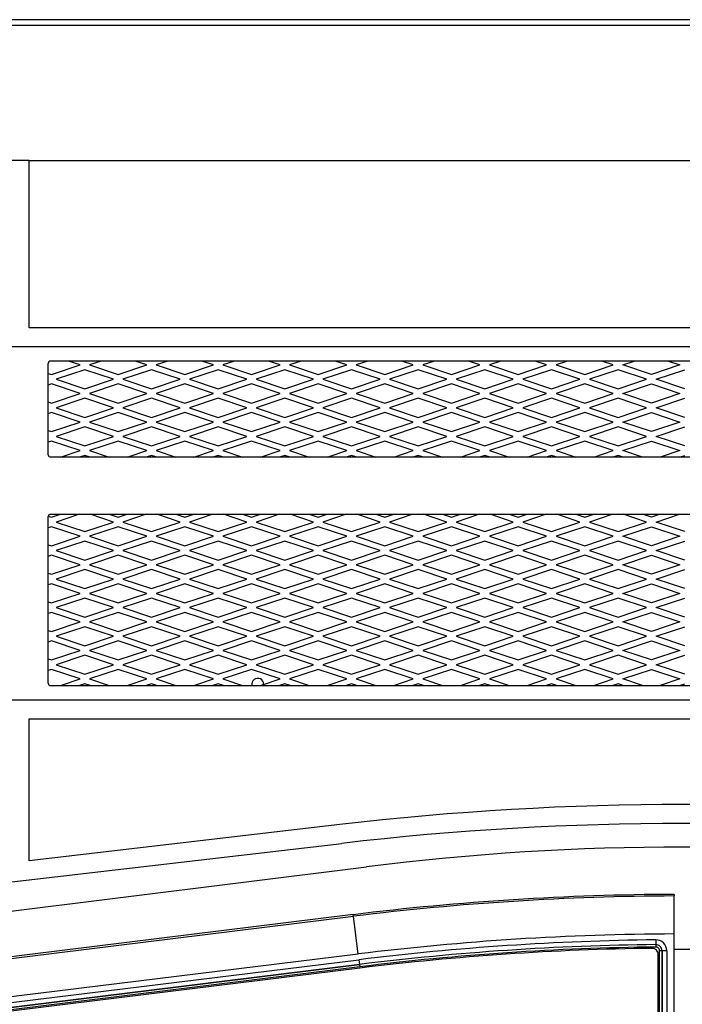
# Model space of a CAD drawing. Units: inches. Extents: x 53 to 235, y -19 to 76.
# Drawn here: x 150 to 159, y 5 to 18 of the extents above; entities that cross this region are included whole.
import ezdxf

# ---------------------------------------------------------------- set-up
doc = ezdxf.new("R2010")
doc.units = ezdxf.units.IN
doc.header["$MEASUREMENT"] = 0
for name, color, linetype in [('Default', 7, 'Continuous'), ('PL24276', 7, 'Continuous'), ('PL66507-C01', 7, 'Continuous'), ('PL66510', 7, 'Continuous'), ('PL66512', 7, 'Continuous'), ('PL66651-C01', 7, 'Continuous'), ('PL72148', 7, 'Continuous'), ('PL72156', 7, 'Continuous'), ('PL72190', 7, 'Continuous'), ('PL72193', 7, 'Continuous')]:
    doc.layers.add(name, color=color, linetype=linetype)

# ---------------------------------------------------------------- blocks, each defined once
blk = doc.blocks.new('SE')
at = {"layer": 'PL24276', "color": 7, "linetype": 'Continuous'}
for p, q in [((158.94, 6.553), (158.94, 6.532)), ((158.94, 6.032), (158.94, 6.532)), ((154.726, 6.286), (145.372, 5.132)), ((154.726, 6.286), (145.372, 5.132)), ((145.375, 5.112), (154.729, 6.265)), ((154.729, 6.265), (154.726, 6.286)), ((154.726, 6.286), (154.726, 6.286)), ((154.79, 5.769), (154.729, 6.265)), ((158.698, 5.955), (158.698, 5.893)), ((158.94, -9.789), (158.94, 6.032)), ((158.698, 5.892), (158.698, 5.893)), ((158.698, 5.892), (158.699, 5.861)), ((158.94, 5.834), (159.15, 5.834)), ((154.79, 5.769), (145.566, 4.632)), ((146.084, 4.62), (154.799, 5.694)), ((154.799, 5.694), (154.807, 5.632)), ((158.747, 4.898), (158.747, 5.813)), ((158.779, 5.813), (158.747, 5.813)), ((158.779, 4.898), (158.779, 5.813)), ((158.841, 5.813), (158.779, 5.813)), ((158.779, 5.813), (158.779, 5.813)), ((158.779, 5.813), (158.779, 4.898)), ((158.841, 5.813), (158.841, 4.898)), ((154.807, 5.632), (146.092, 4.558)), ((146.092, 4.558), (154.807, 5.632)), ((154.811, 5.601), (146.095, 4.527)), ((154.807, 5.632), (154.807, 5.632)), ((154.807, 5.632), (154.811, 5.601))]:
    blk.add_line(p, q, dxfattribs=at)
for centre, radius, start, end in [((159.078, -29.012), 35.565, 90.2225, 97.0284), ((159.078, -29.012), 35.565, 90.2224, 97.0284), ((159.078, -29.012), 35.544, 90.2226, 97.0284), ((159.078, -29.012), 35.045, 90.2258, 97.0284), ((159.078, -29.012), 34.969, 90.6237, 97.0284), ((158.699, 5.813), 0.142, 0, 90.6237), ((159.078, -29.012), 34.907, 90.6237, 97.0284), ((159.078, -29.012), 34.907, 90.6237, 97.0284), ((159.078, -29.012), 34.875, 90.6237, 97.0284), ((158.699, 5.813), 0.0798, 0, 90.6237), ((158.699, 5.813), 0.0796, 0, 90.6237), ((158.699, 5.813), 0.0483, 0, 90.6237)]:
    blk.add_arc(centre, radius, start, end, dxfattribs=at)
at = {"layer": 'PL66507-C01', "color": 7, "linetype": 'Continuous'}
for p, q in [((150.471, 16.195), (150.222, 16.195)), ((173.753, 13.745), (144.377, 13.745)), ((144.377, 9.108), (173.753, 9.108)), ((142.69, 5.834), (154.577, 7.223))]:
    blk.add_line(p, q, dxfattribs=at)
blk.add_arc((159.065, -31.179), 38.663, 83.3343, 96.6657, dxfattribs=at)
at = {"layer": 'PL66510', "color": 7, "linetype": 'Continuous'}
for p, q in [((150.471, 13.996), (150.471, 16.195)), ((150.471, 16.195), (167.659, 16.195)), ((167.659, 13.996), (150.471, 13.996))]:
    blk.add_line(p, q, dxfattribs=at)
at = {"layer": 'PL66512', "color": 7, "linetype": 'Continuous'}
for p, q in [((150.471, 6.994), (150.471, 8.858)), ((150.471, 8.858), (167.659, 8.858)), ((154.548, 7.471), (150.471, 6.994))]:
    blk.add_line(p, q, dxfattribs=at)
blk.add_arc((159.065, -31.18), 38.913, 83.3342, 96.6658, dxfattribs=at)
at = {"layer": 'PL66651-C01', "color": 7, "linetype": 'Continuous'}
for p, q in [((158.73, 4.945), (158.73, 5.765)), ((154.813, 5.584), (146.098, 4.509))]:
    blk.add_line(p, q, dxfattribs=at)
for centre, radius, start, end in [((159.078, -29.012), 34.858, 90.702, 97.0284), ((158.652, 5.765), 0.0781, 0, 90.702)]:
    blk.add_arc(centre, radius, start, end, dxfattribs=at)
at = {"layer": 'PL72148', "color": 7, "linetype": 'Continuous'}
for start, end in [(0, 191.462), (358.681, 0)]:
    blk.add_arc((153.471, 9.312), 0.078, start, end, dxfattribs=at)
at = {"layer": 'PL72156', "color": 7, "linetype": 'Continuous'}
for p, q in [((143.006, 18.043), (175.123, 18.043)), ((175.123, 17.966), (143.006, 17.966))]:
    blk.add_line(p, q, dxfattribs=at)
at = {"layer": 'PL72190', "color": 7, "linetype": 'Continuous'}
for p, q in [((150.721, 12.327), (150.721, 13.526)), ((167.377, 13.557), (150.752, 13.557)), ((167.377, 12.296), (150.752, 12.296)), ((150.721, 9.327), (150.721, 11.515)), ((150.752, 11.546), (167.377, 11.546)), ((150.752, 9.296), (167.377, 9.296)), ((143.69, 5.514), (154.9, 6.915))]:
    blk.add_line(p, q, dxfattribs=at)
for centre, radius, start, end in [((150.752, 13.526), 0.0313, 90, 180), ((150.752, 12.327), 0.0312, 180, 270), ((150.752, 11.515), 0.0313, 90, 180), ((150.752, 9.327), 0.0312, 180, 270), ((159.065, -26.411), 33.585, 82.8774, 97.1226)]:
    blk.add_arc(centre, radius, start, end, dxfattribs=at)
at = {"layer": 'PL72193', "color": 7, "linetype": 'Continuous'}
for p, q in [((150.764, 13.382), (151.139, 13.507)), ((151.139, 13.507), (150.988, 13.557)), ((151.415, 13.557), (151.264, 13.507)), ((151.264, 13.507), (151.639, 13.382)), ((151.639, 13.382), (152.014, 13.507)), ((152.014, 13.507), (151.863, 13.557)), ((152.29, 13.557), (152.139, 13.507)), ((152.139, 13.507), (152.514, 13.382)), ((152.514, 13.382), (152.889, 13.507)), ((152.889, 13.507), (152.738, 13.557)), ((153.165, 13.557), (153.014, 13.507)), ((153.014, 13.507), (153.389, 13.382)), ((153.389, 13.382), (153.764, 13.507)), ((153.764, 13.507), (153.613, 13.557)), ((154.04, 13.557), (153.889, 13.507)), ((153.889, 13.507), (154.264, 13.382)), ((154.264, 13.382), (154.639, 13.507)), ((154.639, 13.507), (154.488, 13.557)), ((154.915, 13.557), (154.764, 13.507)), ((154.764, 13.507), (155.139, 13.382)), ((155.139, 13.382), (155.514, 13.507)), ((155.514, 13.507), (155.363, 13.557)), ((155.79, 13.557), (155.639, 13.507)), ((155.639, 13.507), (156.014, 13.382)), ((156.014, 13.382), (156.389, 13.507)), ((156.389, 13.507), (156.238, 13.557)), ((156.665, 13.557), (156.514, 13.507)), ((156.514, 13.507), (156.889, 13.382)), ((156.889, 13.382), (157.264, 13.507)), ((157.264, 13.507), (157.113, 13.557)), ((157.54, 13.557), (157.389, 13.507)), ((157.389, 13.507), (157.764, 13.382)), ((157.764, 13.382), (158.139, 13.507)), ((158.139, 13.507), (157.988, 13.557)), ((158.264, 13.507), (158.415, 13.557)), ((158.639, 13.382), (158.264, 13.507)), ((159.014, 13.507), (158.639, 13.382)), ((158.863, 13.557), (159.014, 13.507)), ((150.721, 13.396), (150.764, 13.382)), ((151.202, 13.444), (150.827, 13.319)), ((151.577, 13.319), (151.202, 13.444)), ((152.077, 13.444), (151.702, 13.319)), ((152.452, 13.319), (152.077, 13.444)), ((152.952, 13.444), (152.577, 13.319)), ((153.327, 13.319), (152.952, 13.444)), ((153.827, 13.444), (153.452, 13.319)), ((154.202, 13.319), (153.827, 13.444)), ((154.702, 13.444), (154.327, 13.319)), ((155.077, 13.319), (154.702, 13.444)), ((155.577, 13.444), (155.202, 13.319)), ((155.952, 13.319), (155.577, 13.444)), ((156.452, 13.444), (156.077, 13.319)), ((156.827, 13.319), (156.452, 13.444)), ((157.327, 13.444), (156.952, 13.319)), ((157.702, 13.319), (157.327, 13.444)), ((158.202, 13.444), (157.827, 13.319)), ((158.577, 13.319), (158.202, 13.444)), ((158.702, 13.319), (159.077, 13.444)), ((150.764, 13.257), (150.721, 13.242)), ((151.139, 13.132), (150.764, 13.257)), ((150.827, 13.319), (151.202, 13.194)), ((151.202, 13.194), (151.577, 13.319)), ((151.639, 13.257), (151.264, 13.132)), ((152.014, 13.132), (151.639, 13.257)), ((151.702, 13.319), (152.077, 13.194)), ((152.077, 13.194), (152.452, 13.319)), ((152.514, 13.257), (152.139, 13.132)), ((152.889, 13.132), (152.514, 13.257)), ((152.577, 13.319), (152.952, 13.194)), ((152.952, 13.194), (153.327, 13.319)), ((153.389, 13.257), (153.014, 13.132)), ((153.764, 13.132), (153.389, 13.257)), ((153.452, 13.319), (153.827, 13.194)), ((153.827, 13.194), (154.202, 13.319)), ((154.264, 13.257), (153.889, 13.132)), ((154.639, 13.132), (154.264, 13.257)), ((154.327, 13.319), (154.702, 13.194)), ((154.702, 13.194), (155.077, 13.319)), ((155.139, 13.257), (154.764, 13.132)), ((155.514, 13.132), (155.139, 13.257)), ((155.202, 13.319), (155.577, 13.194)), ((155.577, 13.194), (155.952, 13.319)), ((156.014, 13.257), (155.639, 13.132)), ((156.389, 13.132), (156.014, 13.257)), ((156.077, 13.319), (156.452, 13.194)), ((156.452, 13.194), (156.827, 13.319)), ((156.889, 13.257), (156.514, 13.132)), ((157.264, 13.132), (156.889, 13.257)), ((156.952, 13.319), (157.327, 13.194)), ((157.327, 13.194), (157.702, 13.319)), ((157.764, 13.257), (157.389, 13.132)), ((158.139, 13.132), (157.764, 13.257)), ((157.827, 13.319), (158.202, 13.194)), ((158.202, 13.194), (158.577, 13.319)), ((158.264, 13.132), (158.639, 13.257)), ((158.639, 13.257), (159.014, 13.132)), ((159.077, 13.194), (158.702, 13.319)), ((150.764, 13.007), (151.139, 13.132)), ((151.202, 13.069), (150.827, 12.944)), ((151.577, 12.944), (151.202, 13.069)), ((151.264, 13.132), (151.639, 13.007)), ((151.639, 13.007), (152.014, 13.132)), ((152.077, 13.069), (151.702, 12.944)), ((152.452, 12.944), (152.077, 13.069)), ((152.139, 13.132), (152.514, 13.007)), ((152.514, 13.007), (152.889, 13.132)), ((152.952, 13.069), (152.577, 12.944)), ((153.327, 12.944), (152.952, 13.069)), ((153.014, 13.132), (153.389, 13.007)), ((153.389, 13.007), (153.764, 13.132)), ((153.827, 13.069), (153.452, 12.944)), ((154.202, 12.944), (153.827, 13.069)), ((153.889, 13.132), (154.264, 13.007)), ((154.264, 13.007), (154.639, 13.132)), ((154.702, 13.069), (154.327, 12.944)), ((155.077, 12.944), (154.702, 13.069)), ((154.764, 13.132), (155.139, 13.007)), ((155.139, 13.007), (155.514, 13.132)), ((155.577, 13.069), (155.202, 12.944)), ((155.952, 12.944), (155.577, 13.069)), ((155.639, 13.132), (156.014, 13.007)), ((156.014, 13.007), (156.389, 13.132)), ((156.452, 13.069), (156.077, 12.944)), ((156.827, 12.944), (156.452, 13.069)), ((156.514, 13.132), (156.889, 13.007)), ((156.889, 13.007), (157.264, 13.132)), ((157.327, 13.069), (156.952, 12.944)), ((157.702, 12.944), (157.327, 13.069)), ((157.389, 13.132), (157.764, 13.007)), ((157.764, 13.007), (158.139, 13.132)), ((158.202, 13.069), (157.827, 12.944)), ((158.577, 12.944), (158.202, 13.069)), ((158.639, 13.007), (158.264, 13.132)), ((159.014, 13.132), (158.639, 13.007)), ((158.702, 12.944), (159.077, 13.069)), ((150.721, 13.021), (150.764, 13.007)), ((150.827, 12.944), (151.202, 12.819)), ((151.202, 12.819), (151.577, 12.944)), ((151.702, 12.944), (152.077, 12.819)), ((152.077, 12.819), (152.452, 12.944)), ((152.577, 12.944), (152.952, 12.819)), ((152.952, 12.819), (153.327, 12.944)), ((153.452, 12.944), (153.827, 12.819)), ((153.827, 12.819), (154.202, 12.944)), ((154.327, 12.944), (154.702, 12.819)), ((154.702, 12.819), (155.077, 12.944)), ((155.202, 12.944), (155.577, 12.819)), ((155.577, 12.819), (155.952, 12.944)), ((156.077, 12.944), (156.452, 12.819)), ((156.452, 12.819), (156.827, 12.944)), ((156.952, 12.944), (157.327, 12.819)), ((157.327, 12.819), (157.702, 12.944)), ((157.827, 12.944), (158.202, 12.819)), ((158.202, 12.819), (158.577, 12.944)), ((159.077, 12.819), (158.702, 12.944)), ((150.764, 12.882), (150.721, 12.867)), ((151.139, 12.757), (150.764, 12.882)), ((151.639, 12.882), (151.264, 12.757)), ((152.014, 12.757), (151.639, 12.882)), ((152.514, 12.882), (152.139, 12.757)), ((152.889, 12.757), (152.514, 12.882)), ((153.389, 12.882), (153.014, 12.757)), ((153.764, 12.757), (153.389, 12.882)), ((154.264, 12.882), (153.889, 12.757)), ((154.639, 12.757), (154.264, 12.882)), ((155.139, 12.882), (154.764, 12.757)), ((155.514, 12.757), (155.139, 12.882)), ((156.014, 12.882), (155.639, 12.757)), ((156.389, 12.757), (156.014, 12.882)), ((156.889, 12.882), (156.514, 12.757)), ((157.264, 12.757), (156.889, 12.882)), ((157.764, 12.882), (157.389, 12.757)), ((158.139, 12.757), (157.764, 12.882)), ((158.264, 12.757), (158.639, 12.882)), ((158.639, 12.882), (159.014, 12.757)), ((150.764, 12.632), (151.139, 12.757)), ((151.202, 12.694), (150.827, 12.569)), ((151.577, 12.569), (151.202, 12.694)), ((151.264, 12.757), (151.639, 12.632)), ((151.639, 12.632), (152.014, 12.757)), ((152.077, 12.694), (151.702, 12.569)), ((152.452, 12.569), (152.077, 12.694)), ((152.139, 12.757), (152.514, 12.632)), ((152.514, 12.632), (152.889, 12.757)), ((152.952, 12.694), (152.577, 12.569)), ((153.327, 12.569), (152.952, 12.694)), ((153.014, 12.757), (153.389, 12.632)), ((153.389, 12.632), (153.764, 12.757)), ((153.827, 12.694), (153.452, 12.569)), ((154.202, 12.569), (153.827, 12.694)), ((153.889, 12.757), (154.264, 12.632)), ((154.264, 12.632), (154.639, 12.757)), ((154.702, 12.694), (154.327, 12.569)), ((155.077, 12.569), (154.702, 12.694)), ((154.764, 12.757), (155.139, 12.632)), ((155.139, 12.632), (155.514, 12.757)), ((155.577, 12.694), (155.202, 12.569)), ((155.952, 12.569), (155.577, 12.694)), ((155.639, 12.757), (156.014, 12.632)), ((156.014, 12.632), (156.389, 12.757)), ((156.452, 12.694), (156.077, 12.569)), ((156.827, 12.569), (156.452, 12.694)), ((156.514, 12.757), (156.889, 12.632)), ((156.889, 12.632), (157.264, 12.757)), ((157.327, 12.694), (156.952, 12.569)), ((157.702, 12.569), (157.327, 12.694)), ((157.389, 12.757), (157.764, 12.632)), ((157.764, 12.632), (158.139, 12.757)), ((158.202, 12.694), (157.827, 12.569)), ((158.577, 12.569), (158.202, 12.694)), ((158.639, 12.632), (158.264, 12.757)), ((159.014, 12.757), (158.639, 12.632)), ((158.702, 12.569), (159.077, 12.694)), ((150.721, 12.646), (150.764, 12.632)), ((150.827, 12.569), (151.202, 12.444)), ((151.202, 12.444), (151.577, 12.569)), ((151.702, 12.569), (152.077, 12.444)), ((152.077, 12.444), (152.452, 12.569)), ((152.577, 12.569), (152.952, 12.444)), ((152.952, 12.444), (153.327, 12.569)), ((153.452, 12.569), (153.827, 12.444)), ((153.827, 12.444), (154.202, 12.569)), ((154.327, 12.569), (154.702, 12.444)), ((154.702, 12.444), (155.077, 12.569)), ((155.202, 12.569), (155.577, 12.444)), ((155.577, 12.444), (155.952, 12.569)), ((156.077, 12.569), (156.452, 12.444)), ((156.452, 12.444), (156.827, 12.569)), ((156.952, 12.569), (157.327, 12.444)), ((157.327, 12.444), (157.702, 12.569)), ((157.827, 12.569), (158.202, 12.444)), ((158.202, 12.444), (158.577, 12.569)), ((159.077, 12.444), (158.702, 12.569)), ((150.764, 12.507), (150.721, 12.492)), ((151.139, 12.382), (150.764, 12.507)), ((151.639, 12.507), (151.264, 12.382)), ((152.014, 12.382), (151.639, 12.507)), ((152.514, 12.507), (152.139, 12.382)), ((152.889, 12.382), (152.514, 12.507)), ((153.389, 12.507), (153.014, 12.382)), ((153.764, 12.382), (153.389, 12.507)), ((154.264, 12.507), (153.889, 12.382)), ((154.639, 12.382), (154.264, 12.507)), ((155.139, 12.507), (154.764, 12.382)), ((155.514, 12.382), (155.139, 12.507)), ((156.014, 12.507), (155.639, 12.382)), ((156.389, 12.382), (156.014, 12.507)), ((156.889, 12.507), (156.514, 12.382)), ((157.264, 12.382), (156.889, 12.507)), ((157.764, 12.507), (157.389, 12.382)), ((158.139, 12.382), (157.764, 12.507)), ((158.264, 12.382), (158.639, 12.507)), ((158.639, 12.507), (159.014, 12.382)), ((150.882, 12.296), (151.139, 12.382)), ((151.202, 12.319), (151.132, 12.296)), ((151.271, 12.296), (151.202, 12.319)), ((151.264, 12.382), (151.521, 12.296)), ((151.757, 12.296), (152.014, 12.382)), ((152.077, 12.319), (152.007, 12.296)), ((152.146, 12.296), (152.077, 12.319)), ((152.139, 12.382), (152.396, 12.296)), ((152.632, 12.296), (152.889, 12.382)), ((152.952, 12.319), (152.882, 12.296)), ((153.021, 12.296), (152.952, 12.319)), ((153.014, 12.382), (153.271, 12.296)), ((153.507, 12.296), (153.764, 12.382)), ((153.827, 12.319), (153.757, 12.296)), ((153.896, 12.296), (153.827, 12.319)), ((153.889, 12.382), (154.146, 12.296)), ((154.382, 12.296), (154.639, 12.382)), ((154.702, 12.319), (154.632, 12.296)), ((154.771, 12.296), (154.702, 12.319)), ((154.764, 12.382), (155.021, 12.296)), ((155.257, 12.296), (155.514, 12.382)), ((155.577, 12.319), (155.507, 12.296)), ((155.646, 12.296), (155.577, 12.319)), ((155.639, 12.382), (155.896, 12.296)), ((156.132, 12.296), (156.389, 12.382)), ((156.452, 12.319), (156.382, 12.296)), ((156.521, 12.296), (156.452, 12.319)), ((156.514, 12.382), (156.771, 12.296)), ((157.007, 12.296), (157.264, 12.382)), ((157.327, 12.319), (157.257, 12.296)), ((157.396, 12.296), (157.327, 12.319)), ((157.389, 12.382), (157.646, 12.296)), ((157.882, 12.296), (158.139, 12.382)), ((158.202, 12.319), (158.132, 12.296)), ((158.271, 12.296), (158.202, 12.319)), ((158.521, 12.296), (158.264, 12.382)), ((159.014, 12.382), (158.757, 12.296)), ((159.007, 12.296), (159.077, 12.319)), ((150.721, 11.521), (150.764, 11.507)), ((150.764, 11.507), (150.882, 11.546)), ((151.132, 11.546), (150.827, 11.444)), ((151.577, 11.444), (151.271, 11.546)), ((151.521, 11.546), (151.639, 11.507)), ((151.639, 11.507), (151.757, 11.546)), ((152.007, 11.546), (151.702, 11.444)), ((152.452, 11.444), (152.146, 11.546)), ((152.396, 11.546), (152.514, 11.507)), ((152.514, 11.507), (152.632, 11.546)), ((152.882, 11.546), (152.577, 11.444)), ((153.327, 11.444), (153.021, 11.546)), ((153.271, 11.546), (153.389, 11.507)), ((153.389, 11.507), (153.507, 11.546)), ((153.757, 11.546), (153.452, 11.444)), ((154.202, 11.444), (153.896, 11.546)), ((154.146, 11.546), (154.264, 11.507)), ((154.264, 11.507), (154.382, 11.546)), ((154.632, 11.546), (154.327, 11.444)), ((155.077, 11.444), (154.771, 11.546)), ((155.021, 11.546), (155.139, 11.507)), ((155.139, 11.507), (155.257, 11.546)), ((155.507, 11.546), (155.202, 11.444)), ((155.952, 11.444), (155.646, 11.546)), ((155.896, 11.546), (156.014, 11.507)), ((156.014, 11.507), (156.132, 11.546)), ((156.382, 11.546), (156.077, 11.444)), ((156.827, 11.444), (156.521, 11.546)), ((156.771, 11.546), (156.889, 11.507)), ((156.889, 11.507), (157.007, 11.546)), ((157.257, 11.546), (156.952, 11.444)), ((157.702, 11.444), (157.396, 11.546)), ((157.646, 11.546), (157.764, 11.507)), ((157.764, 11.507), (157.882, 11.546)), ((158.132, 11.546), (157.827, 11.444)), ((158.577, 11.444), (158.271, 11.546)), ((158.639, 11.507), (158.521, 11.546)), ((158.757, 11.546), (158.639, 11.507)), ((158.702, 11.444), (159.007, 11.546)), ((150.827, 11.444), (151.202, 11.319)), ((151.202, 11.319), (151.577, 11.444)), ((151.702, 11.444), (152.077, 11.319)), ((152.077, 11.319), (152.452, 11.444)), ((152.577, 11.444), (152.952, 11.319)), ((152.952, 11.319), (153.327, 11.444)), ((153.452, 11.444), (153.827, 11.319)), ((153.827, 11.319), (154.202, 11.444)), ((154.327, 11.444), (154.702, 11.319)), ((154.702, 11.319), (155.077, 11.444)), ((155.202, 11.444), (155.577, 11.319)), ((155.577, 11.319), (155.952, 11.444)), ((156.077, 11.444), (156.452, 11.319)), ((156.452, 11.319), (156.827, 11.444)), ((156.952, 11.444), (157.327, 11.319)), ((157.327, 11.319), (157.702, 11.444)), ((157.827, 11.444), (158.202, 11.319)), ((158.202, 11.319), (158.577, 11.444)), ((159.077, 11.319), (158.702, 11.444)), ((150.764, 11.382), (150.721, 11.367)), ((151.139, 11.257), (150.764, 11.382)), ((150.764, 11.132), (151.139, 11.257)), ((151.639, 11.382), (151.264, 11.257)), ((151.264, 11.257), (151.639, 11.132)), ((152.014, 11.257), (151.639, 11.382)), ((151.639, 11.132), (152.014, 11.257)), ((152.514, 11.382), (152.139, 11.257)), ((152.139, 11.257), (152.514, 11.132)), ((152.889, 11.257), (152.514, 11.382)), ((152.514, 11.132), (152.889, 11.257)), ((153.389, 11.382), (153.014, 11.257)), ((153.014, 11.257), (153.389, 11.132)), ((153.764, 11.257), (153.389, 11.382)), ((153.389, 11.132), (153.764, 11.257)), ((154.264, 11.382), (153.889, 11.257)), ((153.889, 11.257), (154.264, 11.132)), ((154.639, 11.257), (154.264, 11.382)), ((154.264, 11.132), (154.639, 11.257)), ((155.139, 11.382), (154.764, 11.257)), ((154.764, 11.257), (155.139, 11.132)), ((155.514, 11.257), (155.139, 11.382)), ((155.139, 11.132), (155.514, 11.257)), ((156.014, 11.382), (155.639, 11.257)), ((155.639, 11.257), (156.014, 11.132)), ((156.389, 11.257), (156.014, 11.382)), ((156.014, 11.132), (156.389, 11.257)), ((156.889, 11.382), (156.514, 11.257)), ((156.514, 11.257), (156.889, 11.132)), ((157.264, 11.257), (156.889, 11.382)), ((156.889, 11.132), (157.264, 11.257)), ((157.764, 11.382), (157.389, 11.257)), ((157.389, 11.257), (157.764, 11.132)), ((158.139, 11.257), (157.764, 11.382)), ((157.764, 11.132), (158.139, 11.257)), ((158.264, 11.257), (158.639, 11.382)), ((158.639, 11.132), (158.264, 11.257)), ((158.639, 11.382), (159.014, 11.257)), ((159.014, 11.257), (158.639, 11.132)), ((150.721, 11.146), (150.764, 11.132)), ((151.202, 11.194), (150.827, 11.069)), ((151.577, 11.069), (151.202, 11.194)), ((152.077, 11.194), (151.702, 11.069)), ((152.452, 11.069), (152.077, 11.194)), ((152.952, 11.194), (152.577, 11.069)), ((153.327, 11.069), (152.952, 11.194)), ((153.827, 11.194), (153.452, 11.069)), ((154.202, 11.069), (153.827, 11.194)), ((154.702, 11.194), (154.327, 11.069)), ((155.077, 11.069), (154.702, 11.194)), ((155.577, 11.194), (155.202, 11.069)), ((155.952, 11.069), (155.577, 11.194)), ((156.452, 11.194), (156.077, 11.069)), ((156.827, 11.069), (156.452, 11.194)), ((157.327, 11.194), (156.952, 11.069)), ((157.702, 11.069), (157.327, 11.194)), ((158.202, 11.194), (157.827, 11.069)), ((158.577, 11.069), (158.202, 11.194)), ((158.702, 11.069), (159.077, 11.194)), ((150.764, 11.007), (150.721, 10.992)), ((151.139, 10.882), (150.764, 11.007)), ((150.827, 11.069), (151.202, 10.944)), ((151.202, 10.944), (151.577, 11.069)), ((151.639, 11.007), (151.264, 10.882)), ((152.014, 10.882), (151.639, 11.007)), ((151.702, 11.069), (152.077, 10.944)), ((152.077, 10.944), (152.452, 11.069)), ((152.514, 11.007), (152.139, 10.882)), ((152.889, 10.882), (152.514, 11.007)), ((152.577, 11.069), (152.952, 10.944)), ((152.952, 10.944), (153.327, 11.069)), ((153.389, 11.007), (153.014, 10.882)), ((153.764, 10.882), (153.389, 11.007)), ((153.452, 11.069), (153.827, 10.944)), ((153.827, 10.944), (154.202, 11.069)), ((154.264, 11.007), (153.889, 10.882)), ((154.639, 10.882), (154.264, 11.007)), ((154.327, 11.069), (154.702, 10.944)), ((154.702, 10.944), (155.077, 11.069)), ((155.139, 11.007), (154.764, 10.882)), ((155.514, 10.882), (155.139, 11.007)), ((155.202, 11.069), (155.577, 10.944)), ((155.577, 10.944), (155.952, 11.069)), ((156.014, 11.007), (155.639, 10.882)), ((156.389, 10.882), (156.014, 11.007)), ((156.077, 11.069), (156.452, 10.944)), ((156.452, 10.944), (156.827, 11.069)), ((156.889, 11.007), (156.514, 10.882)), ((157.264, 10.882), (156.889, 11.007)), ((156.952, 11.069), (157.327, 10.944)), ((157.327, 10.944), (157.702, 11.069)), ((157.764, 11.007), (157.389, 10.882)), ((158.139, 10.882), (157.764, 11.007)), ((157.827, 11.069), (158.202, 10.944)), ((158.202, 10.944), (158.577, 11.069)), ((158.264, 10.882), (158.639, 11.007)), ((158.639, 11.007), (159.014, 10.882)), ((159.077, 10.944), (158.702, 11.069)), ((150.764, 10.757), (151.139, 10.882)), ((151.264, 10.882), (151.639, 10.757)), ((151.639, 10.757), (152.014, 10.882)), ((152.139, 10.882), (152.514, 10.757)), ((152.514, 10.757), (152.889, 10.882)), ((153.014, 10.882), (153.389, 10.757)), ((153.389, 10.757), (153.764, 10.882)), ((153.889, 10.882), (154.264, 10.757)), ((154.264, 10.757), (154.639, 10.882)), ((154.764, 10.882), (155.139, 10.757)), ((155.139, 10.757), (155.514, 10.882)), ((155.639, 10.882), (156.014, 10.757)), ((156.014, 10.757), (156.389, 10.882)), ((156.514, 10.882), (156.889, 10.757)), ((156.889, 10.757), (157.264, 10.882)), ((157.389, 10.882), (157.764, 10.757)), ((157.764, 10.757), (158.139, 10.882)), ((158.639, 10.757), (158.264, 10.882)), ((159.014, 10.882), (158.639, 10.757)), ((150.721, 10.771), (150.764, 10.757)), ((151.202, 10.819), (150.827, 10.694)), ((151.577, 10.694), (151.202, 10.819)), ((152.077, 10.819), (151.702, 10.694)), ((152.452, 10.694), (152.077, 10.819)), ((152.952, 10.819), (152.577, 10.694)), ((153.327, 10.694), (152.952, 10.819)), ((153.827, 10.819), (153.452, 10.694)), ((154.202, 10.694), (153.827, 10.819)), ((154.702, 10.819), (154.327, 10.694)), ((155.077, 10.694), (154.702, 10.819)), ((155.577, 10.819), (155.202, 10.694)), ((155.952, 10.694), (155.577, 10.819)), ((156.452, 10.819), (156.077, 10.694)), ((156.827, 10.694), (156.452, 10.819)), ((157.327, 10.819), (156.952, 10.694)), ((157.702, 10.694), (157.327, 10.819)), ((158.202, 10.819), (157.827, 10.694)), ((158.577, 10.694), (158.202, 10.819)), ((158.702, 10.694), (159.077, 10.819)), ((150.764, 10.632), (150.721, 10.617)), ((151.139, 10.507), (150.764, 10.632)), ((150.827, 10.694), (151.202, 10.569)), ((151.202, 10.569), (151.577, 10.694)), ((151.639, 10.632), (151.264, 10.507)), ((152.014, 10.507), (151.639, 10.632)), ((151.702, 10.694), (152.077, 10.569)), ((152.077, 10.569), (152.452, 10.694)), ((152.514, 10.632), (152.139, 10.507)), ((152.889, 10.507), (152.514, 10.632)), ((152.577, 10.694), (152.952, 10.569)), ((152.952, 10.569), (153.327, 10.694)), ((153.389, 10.632), (153.014, 10.507)), ((153.764, 10.507), (153.389, 10.632)), ((153.452, 10.694), (153.827, 10.569)), ((153.827, 10.569), (154.202, 10.694)), ((154.264, 10.632), (153.889, 10.507)), ((154.639, 10.507), (154.264, 10.632)), ((154.327, 10.694), (154.702, 10.569)), ((154.702, 10.569), (155.077, 10.694)), ((155.139, 10.632), (154.764, 10.507)), ((155.514, 10.507), (155.139, 10.632)), ((155.202, 10.694), (155.577, 10.569)), ((155.577, 10.569), (155.952, 10.694)), ((156.014, 10.632), (155.639, 10.507)), ((156.389, 10.507), (156.014, 10.632)), ((156.077, 10.694), (156.452, 10.569)), ((156.452, 10.569), (156.827, 10.694)), ((156.889, 10.632), (156.514, 10.507)), ((157.264, 10.507), (156.889, 10.632)), ((156.952, 10.694), (157.327, 10.569)), ((157.327, 10.569), (157.702, 10.694)), ((157.764, 10.632), (157.389, 10.507)), ((158.139, 10.507), (157.764, 10.632)), ((157.827, 10.694), (158.202, 10.569)), ((158.202, 10.569), (158.577, 10.694)), ((158.264, 10.507), (158.639, 10.632)), ((158.639, 10.632), (159.014, 10.507)), ((159.077, 10.569), (158.702, 10.694)), ((150.764, 10.382), (151.139, 10.507)), ((151.264, 10.507), (151.639, 10.382)), ((151.639, 10.382), (152.014, 10.507)), ((152.139, 10.507), (152.514, 10.382)), ((152.514, 10.382), (152.889, 10.507)), ((153.014, 10.507), (153.389, 10.382)), ((153.389, 10.382), (153.764, 10.507)), ((153.889, 10.507), (154.264, 10.382)), ((154.264, 10.382), (154.639, 10.507)), ((154.764, 10.507), (155.139, 10.382)), ((155.139, 10.382), (155.514, 10.507)), ((155.639, 10.507), (156.014, 10.382)), ((156.014, 10.382), (156.389, 10.507)), ((156.514, 10.507), (156.889, 10.382)), ((156.889, 10.382), (157.264, 10.507)), ((157.389, 10.507), (157.764, 10.382)), ((157.764, 10.382), (158.139, 10.507)), ((158.639, 10.382), (158.264, 10.507)), ((159.014, 10.507), (158.639, 10.382)), ((150.721, 10.396), (150.764, 10.382)), ((151.202, 10.444), (150.827, 10.319)), ((151.577, 10.319), (151.202, 10.444)), ((152.077, 10.444), (151.702, 10.319)), ((152.452, 10.319), (152.077, 10.444)), ((152.952, 10.444), (152.577, 10.319)), ((153.327, 10.319), (152.952, 10.444)), ((153.827, 10.444), (153.452, 10.319)), ((154.202, 10.319), (153.827, 10.444)), ((154.702, 10.444), (154.327, 10.319)), ((155.077, 10.319), (154.702, 10.444)), ((155.577, 10.444), (155.202, 10.319)), ((155.952, 10.319), (155.577, 10.444)), ((156.452, 10.444), (156.077, 10.319)), ((156.827, 10.319), (156.452, 10.444)), ((157.327, 10.444), (156.952, 10.319)), ((157.702, 10.319), (157.327, 10.444)), ((158.202, 10.444), (157.827, 10.319)), ((158.577, 10.319), (158.202, 10.444)), ((158.702, 10.319), (159.077, 10.444)), ((150.764, 10.257), (150.721, 10.242)), ((151.139, 10.132), (150.764, 10.257)), ((150.827, 10.319), (151.202, 10.194)), ((151.202, 10.194), (151.577, 10.319)), ((151.639, 10.257), (151.264, 10.132)), ((152.014, 10.132), (151.639, 10.257)), ((151.702, 10.319), (152.077, 10.194)), ((152.077, 10.194), (152.452, 10.319)), ((152.514, 10.257), (152.139, 10.132)), ((152.889, 10.132), (152.514, 10.257)), ((152.577, 10.319), (152.952, 10.194)), ((152.952, 10.194), (153.327, 10.319)), ((153.389, 10.257), (153.014, 10.132)), ((153.764, 10.132), (153.389, 10.257)), ((153.452, 10.319), (153.827, 10.194)), ((153.827, 10.194), (154.202, 10.319)), ((154.264, 10.257), (153.889, 10.132)), ((154.639, 10.132), (154.264, 10.257)), ((154.327, 10.319), (154.702, 10.194)), ((154.702, 10.194), (155.077, 10.319)), ((155.139, 10.257), (154.764, 10.132)), ((155.514, 10.132), (155.139, 10.257)), ((155.202, 10.319), (155.577, 10.194)), ((155.577, 10.194), (155.952, 10.319)), ((156.014, 10.257), (155.639, 10.132)), ((156.389, 10.132), (156.014, 10.257)), ((156.077, 10.319), (156.452, 10.194)), ((156.452, 10.194), (156.827, 10.319)), ((156.889, 10.257), (156.514, 10.132)), ((157.264, 10.132), (156.889, 10.257)), ((156.952, 10.319), (157.327, 10.194)), ((157.327, 10.194), (157.702, 10.319)), ((157.764, 10.257), (157.389, 10.132)), ((158.139, 10.132), (157.764, 10.257)), ((157.827, 10.319), (158.202, 10.194)), ((158.202, 10.194), (158.577, 10.319)), ((158.264, 10.132), (158.639, 10.257)), ((158.639, 10.257), (159.014, 10.132)), ((159.077, 10.194), (158.702, 10.319)), ((150.764, 10.007), (151.139, 10.132)), ((151.264, 10.132), (151.639, 10.007)), ((151.639, 10.007), (152.014, 10.132)), ((152.139, 10.132), (152.514, 10.007)), ((152.514, 10.007), (152.889, 10.132)), ((153.014, 10.132), (153.389, 10.007)), ((153.389, 10.007), (153.764, 10.132)), ((153.889, 10.132), (154.264, 10.007)), ((154.264, 10.007), (154.639, 10.132)), ((154.764, 10.132), (155.139, 10.007)), ((155.139, 10.007), (155.514, 10.132)), ((155.639, 10.132), (156.014, 10.007)), ((156.014, 10.007), (156.389, 10.132)), ((156.514, 10.132), (156.889, 10.007)), ((156.889, 10.007), (157.264, 10.132)), ((157.389, 10.132), (157.764, 10.007)), ((157.764, 10.007), (158.139, 10.132)), ((158.639, 10.007), (158.264, 10.132)), ((159.014, 10.132), (158.639, 10.007)), ((150.721, 10.021), (150.764, 10.007)), ((151.202, 10.069), (150.827, 9.944)), ((151.577, 9.944), (151.202, 10.069)), ((152.077, 10.069), (151.702, 9.944)), ((152.452, 9.944), (152.077, 10.069)), ((152.952, 10.069), (152.577, 9.944)), ((153.327, 9.944), (152.952, 10.069)), ((153.827, 10.069), (153.452, 9.944)), ((154.202, 9.944), (153.827, 10.069)), ((154.702, 10.069), (154.327, 9.944)), ((155.077, 9.944), (154.702, 10.069)), ((155.577, 10.069), (155.202, 9.944)), ((155.952, 9.944), (155.577, 10.069)), ((156.452, 10.069), (156.077, 9.944)), ((156.827, 9.944), (156.452, 10.069)), ((157.327, 10.069), (156.952, 9.944)), ((157.702, 9.944), (157.327, 10.069)), ((158.202, 10.069), (157.827, 9.944)), ((158.577, 9.944), (158.202, 10.069)), ((158.702, 9.944), (159.077, 10.069)), ((150.764, 9.882), (150.721, 9.867)), ((151.139, 9.757), (150.764, 9.882)), ((150.827, 9.944), (151.202, 9.819)), ((151.202, 9.819), (151.577, 9.944)), ((151.639, 9.882), (151.264, 9.757)), ((152.014, 9.757), (151.639, 9.882)), ((151.702, 9.944), (152.077, 9.819)), ((152.077, 9.819), (152.452, 9.944)), ((152.514, 9.882), (152.139, 9.757)), ((152.889, 9.757), (152.514, 9.882)), ((152.577, 9.944), (152.952, 9.819)), ((152.952, 9.819), (153.327, 9.944)), ((153.389, 9.882), (153.014, 9.757)), ((153.764, 9.757), (153.389, 9.882)), ((153.452, 9.944), (153.827, 9.819)), ((153.827, 9.819), (154.202, 9.944)), ((154.264, 9.882), (153.889, 9.757)), ((154.639, 9.757), (154.264, 9.882)), ((154.327, 9.944), (154.702, 9.819)), ((154.702, 9.819), (155.077, 9.944)), ((155.139, 9.882), (154.764, 9.757)), ((155.514, 9.757), (155.139, 9.882)), ((155.202, 9.944), (155.577, 9.819)), ((155.577, 9.819), (155.952, 9.944)), ((156.014, 9.882), (155.639, 9.757)), ((156.389, 9.757), (156.014, 9.882)), ((156.077, 9.944), (156.452, 9.819)), ((156.452, 9.819), (156.827, 9.944)), ((156.889, 9.882), (156.514, 9.757)), ((157.264, 9.757), (156.889, 9.882)), ((156.952, 9.944), (157.327, 9.819)), ((157.327, 9.819), (157.702, 9.944)), ((157.764, 9.882), (157.389, 9.757)), ((158.139, 9.757), (157.764, 9.882)), ((157.827, 9.944), (158.202, 9.819)), ((158.202, 9.819), (158.577, 9.944)), ((158.264, 9.757), (158.639, 9.882)), ((158.639, 9.882), (159.014, 9.757)), ((159.077, 9.819), (158.702, 9.944)), ((150.764, 9.632), (151.139, 9.757)), ((151.264, 9.757), (151.639, 9.632)), ((151.639, 9.632), (152.014, 9.757)), ((152.139, 9.757), (152.514, 9.632)), ((152.514, 9.632), (152.889, 9.757)), ((153.014, 9.757), (153.389, 9.632)), ((153.389, 9.632), (153.764, 9.757)), ((153.889, 9.757), (154.264, 9.632)), ((154.264, 9.632), (154.639, 9.757)), ((154.764, 9.757), (155.139, 9.632)), ((155.139, 9.632), (155.514, 9.757)), ((155.639, 9.757), (156.014, 9.632)), ((156.014, 9.632), (156.389, 9.757)), ((156.514, 9.757), (156.889, 9.632)), ((156.889, 9.632), (157.264, 9.757)), ((157.389, 9.757), (157.764, 9.632)), ((157.764, 9.632), (158.139, 9.757)), ((158.639, 9.632), (158.264, 9.757)), ((159.014, 9.757), (158.639, 9.632)), ((150.721, 9.646), (150.764, 9.632)), ((151.202, 9.694), (150.827, 9.569)), ((151.577, 9.569), (151.202, 9.694)), ((152.077, 9.694), (151.702, 9.569)), ((152.452, 9.569), (152.077, 9.694)), ((152.952, 9.694), (152.577, 9.569)), ((153.327, 9.569), (152.952, 9.694)), ((153.827, 9.694), (153.452, 9.569)), ((154.202, 9.569), (153.827, 9.694)), ((154.702, 9.694), (154.327, 9.569)), ((155.077, 9.569), (154.702, 9.694)), ((155.577, 9.694), (155.202, 9.569)), ((155.952, 9.569), (155.577, 9.694)), ((156.452, 9.694), (156.077, 9.569)), ((156.827, 9.569), (156.452, 9.694)), ((157.327, 9.694), (156.952, 9.569)), ((157.702, 9.569), (157.327, 9.694)), ((158.202, 9.694), (157.827, 9.569)), ((158.577, 9.569), (158.202, 9.694)), ((158.702, 9.569), (159.077, 9.694)), ((150.764, 9.507), (150.721, 9.492)), ((151.139, 9.382), (150.764, 9.507)), ((150.827, 9.569), (151.202, 9.444)), ((151.202, 9.444), (151.577, 9.569)), ((151.639, 9.507), (151.264, 9.382)), ((152.014, 9.382), (151.639, 9.507)), ((151.702, 9.569), (152.077, 9.444)), ((152.077, 9.444), (152.452, 9.569)), ((152.514, 9.507), (152.139, 9.382)), ((152.889, 9.382), (152.514, 9.507)), ((152.577, 9.569), (152.952, 9.444)), ((152.952, 9.444), (153.327, 9.569)), ((153.389, 9.507), (153.014, 9.382)), ((153.764, 9.382), (153.389, 9.507)), ((153.452, 9.569), (153.827, 9.444)), ((153.827, 9.444), (154.202, 9.569)), ((154.264, 9.507), (153.889, 9.382)), ((154.639, 9.382), (154.264, 9.507)), ((154.327, 9.569), (154.702, 9.444)), ((154.702, 9.444), (155.077, 9.569)), ((155.139, 9.507), (154.764, 9.382)), ((155.514, 9.382), (155.139, 9.507)), ((155.202, 9.569), (155.577, 9.444)), ((155.577, 9.444), (155.952, 9.569)), ((156.014, 9.507), (155.639, 9.382)), ((156.389, 9.382), (156.014, 9.507)), ((156.077, 9.569), (156.452, 9.444)), ((156.452, 9.444), (156.827, 9.569)), ((156.889, 9.507), (156.514, 9.382)), ((157.264, 9.382), (156.889, 9.507)), ((156.952, 9.569), (157.327, 9.444)), ((157.327, 9.444), (157.702, 9.569)), ((157.764, 9.507), (157.389, 9.382)), ((158.139, 9.382), (157.764, 9.507)), ((157.827, 9.569), (158.202, 9.444)), ((158.202, 9.444), (158.577, 9.569)), ((158.264, 9.382), (158.639, 9.507)), ((158.639, 9.507), (159.014, 9.382)), ((159.077, 9.444), (158.702, 9.569)), ((150.882, 9.296), (151.139, 9.382)), ((151.202, 9.319), (151.132, 9.296)), ((151.271, 9.296), (151.202, 9.319)), ((151.264, 9.382), (151.521, 9.296)), ((151.757, 9.296), (152.014, 9.382)), ((152.077, 9.319), (152.007, 9.296)), ((152.146, 9.296), (152.077, 9.319)), ((152.139, 9.382), (152.396, 9.296)), ((152.632, 9.296), (152.889, 9.382)), ((152.952, 9.319), (152.882, 9.296)), ((153.021, 9.296), (152.952, 9.319)), ((153.014, 9.382), (153.271, 9.296)), ((153.507, 9.296), (153.764, 9.382)), ((153.827, 9.319), (153.757, 9.296)), ((153.896, 9.296), (153.827, 9.319)), ((153.889, 9.382), (154.146, 9.296)), ((154.382, 9.296), (154.639, 9.382)), ((154.702, 9.319), (154.632, 9.296)), ((154.771, 9.296), (154.702, 9.319)), ((154.764, 9.382), (155.021, 9.296)), ((155.257, 9.296), (155.514, 9.382)), ((155.577, 9.319), (155.507, 9.296)), ((155.646, 9.296), (155.577, 9.319)), ((155.639, 9.382), (155.896, 9.296)), ((156.132, 9.296), (156.389, 9.382)), ((156.452, 9.319), (156.382, 9.296)), ((156.521, 9.296), (156.452, 9.319)), ((156.514, 9.382), (156.771, 9.296)), ((157.007, 9.296), (157.264, 9.382)), ((157.327, 9.319), (157.257, 9.296)), ((157.396, 9.296), (157.327, 9.319)), ((157.389, 9.382), (157.646, 9.296)), ((157.882, 9.296), (158.139, 9.382)), ((158.202, 9.319), (158.132, 9.296)), ((158.271, 9.296), (158.202, 9.319)), ((158.521, 9.296), (158.264, 9.382)), ((159.014, 9.382), (158.757, 9.296)), ((159.007, 9.296), (159.077, 9.319))]:
    blk.add_line(p, q, dxfattribs=at)

msp = doc.modelspace()

# ---------------------------------------------------------------- block references
at = {"layer": 'Default'}
msp.add_blockref('SE', (0, 0), dxfattribs=at)

doc.saveas('drawing.dxf')
